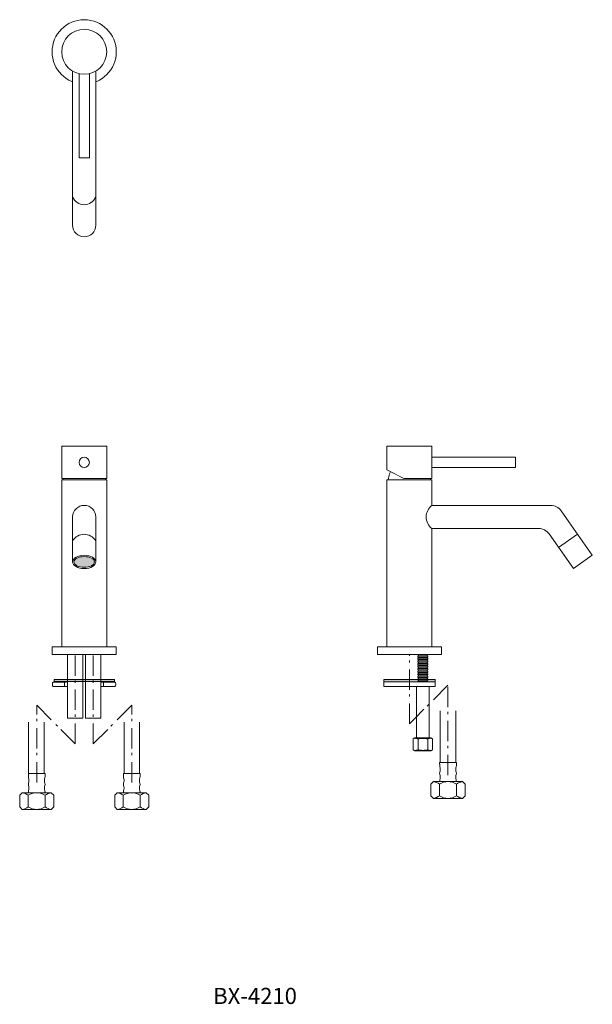
# Model space of a CAD drawing. Units: millimetres. Extents: x 861 to 2136, y 536 to 1302.
# Drawn here: x 861 to 1307, y 536 to 1302 of the extents above; entities that cross this region are included whole.
import ezdxf

# ---------------------------------------------------------------- set-up
doc = ezdxf.new("R2010")
doc.units = ezdxf.units.MM
doc.header["$LTSCALE"] = 5
doc.header["$PDMODE"] = 1
doc.header["$PDSIZE"] = -2
doc.linetypes.add('ラインタイプ-6', pattern=[5.291531, 3.175, -1.058062, 0.352704, -0.705764])
doc.layers.add('0.15', color=7, linetype='Continuous')
doc.layers.add('品番', color=7, linetype='Continuous')
doc.styles.get("Standard").update_dxf_attribs({"font": 'txt', "bigfont": 'BIGFONT.SHX'})

# ---------------------------------------------------------------- blocks, each defined once
blk = doc.blocks.new('グループ')
at = {"color": 255, "linetype": 'Continuous', "lineweight": 0}
for points in [[(-279.25, -211), (-271.55, -211), (-271.55, -212), (-279.25, -212)], [(-279.25, -253), (-271.55, -253), (-271.55, -254), (-279.25, -254)]]:
    blk.add_wipeout(points, dxfattribs=at)
at = {"color": 0, "linetype": 'Continuous', "lineweight": 0, "flags": 128}
for points in [[(-279.25, -211), (-271.55, -211), (-271.55, -212), (-279.25, -212)], [(-279.25, -253), (-271.55, -253), (-271.55, -254), (-279.25, -254)]]:
    blk.add_lwpolyline(points, close=True, dxfattribs=at)
at = {"color": 255, "linetype": 'Continuous', "lineweight": 0}
for points in [[(-279.25, -213), (-271.55, -213), (-271.55, -214), (-279.25, -214)], [(-279.25, -255), (-271.55, -255), (-271.55, -256), (-279.25, -256)]]:
    blk.add_wipeout(points, dxfattribs=at)
at = {"color": 0, "linetype": 'Continuous', "lineweight": 0, "flags": 128}
for points in [[(-279.25, -213), (-271.55, -213), (-271.55, -214), (-279.25, -214)], [(-279.25, -255), (-271.55, -255), (-271.55, -256), (-279.25, -256)]]:
    blk.add_lwpolyline(points, close=True, dxfattribs=at)
at = {"color": 255, "linetype": 'Continuous', "lineweight": 0}
blk.add_wipeout([(-279.25, -215), (-271.55, -215), (-271.55, -216), (-279.25, -216)], dxfattribs=at)
at = {"color": 0, "linetype": 'Continuous', "lineweight": 0, "flags": 128}
blk.add_lwpolyline([(-279.25, -215), (-271.55, -215), (-271.55, -216), (-279.25, -216)], close=True, dxfattribs=at)
at = {"color": 255, "linetype": 'Continuous', "lineweight": 0}
blk.add_wipeout([(-279.25, -217), (-271.55, -217), (-271.55, -218), (-279.25, -218)], dxfattribs=at)
at = {"color": 0, "linetype": 'Continuous', "lineweight": 0, "flags": 128}
blk.add_lwpolyline([(-279.25, -217), (-271.55, -217), (-271.55, -218), (-279.25, -218)], close=True, dxfattribs=at)
at = {"color": 255, "linetype": 'Continuous', "lineweight": 0}
blk.add_wipeout([(-279.25, -219), (-271.55, -219), (-271.55, -220), (-279.25, -220)], dxfattribs=at)
at = {"color": 0, "linetype": 'Continuous', "lineweight": 0, "flags": 128}
blk.add_lwpolyline([(-279.25, -219), (-271.55, -219), (-271.55, -220), (-279.25, -220)], close=True, dxfattribs=at)
at = {"color": 255, "linetype": 'Continuous', "lineweight": 0}
blk.add_wipeout([(-279.25, -221), (-271.55, -221), (-271.55, -222), (-279.25, -222)], dxfattribs=at)
at = {"color": 0, "linetype": 'Continuous', "lineweight": 0, "flags": 128}
blk.add_lwpolyline([(-279.25, -221), (-271.55, -221), (-271.55, -222), (-279.25, -222)], close=True, dxfattribs=at)
at = {"color": 255, "linetype": 'Continuous', "lineweight": 0}
blk.add_wipeout([(-279.25, -223), (-271.55, -223), (-271.55, -224), (-279.25, -224)], dxfattribs=at)
at = {"color": 0, "linetype": 'Continuous', "lineweight": 0, "flags": 128}
blk.add_lwpolyline([(-279.25, -223), (-271.55, -223), (-271.55, -224), (-279.25, -224)], close=True, dxfattribs=at)
at = {"color": 255, "linetype": 'Continuous', "lineweight": 0}
blk.add_wipeout([(-279.25, -225), (-271.55, -225), (-271.55, -226), (-279.25, -226)], dxfattribs=at)
at = {"color": 0, "linetype": 'Continuous', "lineweight": 0, "flags": 128}
blk.add_lwpolyline([(-279.25, -225), (-271.55, -225), (-271.55, -226), (-279.25, -226)], close=True, dxfattribs=at)
at = {"color": 255, "linetype": 'Continuous', "lineweight": 0}
blk.add_wipeout([(-279.25, -227), (-271.55, -227), (-271.55, -228), (-279.25, -228)], dxfattribs=at)
at = {"color": 0, "linetype": 'Continuous', "lineweight": 0, "flags": 128}
blk.add_lwpolyline([(-279.25, -227), (-271.55, -227), (-271.55, -228), (-279.25, -228)], close=True, dxfattribs=at)
at = {"color": 255, "linetype": 'Continuous', "lineweight": 0}
blk.add_wipeout([(-279.25, -229), (-271.55, -229), (-271.55, -230), (-279.25, -230)], dxfattribs=at)
at = {"color": 0, "linetype": 'Continuous', "lineweight": 0, "flags": 128}
blk.add_lwpolyline([(-279.25, -229), (-271.55, -229), (-271.55, -230), (-279.25, -230)], close=True, dxfattribs=at)
at = {"color": 255, "linetype": 'Continuous', "lineweight": 0}
blk.add_wipeout([(-279.25, -231), (-271.55, -231), (-271.55, -232), (-279.25, -232)], dxfattribs=at)
at = {"color": 0, "linetype": 'Continuous', "lineweight": 0, "flags": 128}
blk.add_lwpolyline([(-279.25, -231), (-271.55, -231), (-271.55, -232), (-279.25, -232)], close=True, dxfattribs=at)
at = {"color": 255, "linetype": 'Continuous', "lineweight": 0}
blk.add_wipeout([(-279.25, -233), (-271.55, -233), (-271.55, -234), (-279.25, -234)], dxfattribs=at)
at = {"color": 0, "linetype": 'Continuous', "lineweight": 0, "flags": 128}
blk.add_lwpolyline([(-279.25, -233), (-271.55, -233), (-271.55, -234), (-279.25, -234)], close=True, dxfattribs=at)
at = {"color": 255, "linetype": 'Continuous', "lineweight": 0}
blk.add_wipeout([(-279.25, -235), (-271.55, -235), (-271.55, -236), (-279.25, -236)], dxfattribs=at)
at = {"color": 0, "linetype": 'Continuous', "lineweight": 0, "flags": 128}
blk.add_lwpolyline([(-279.25, -235), (-271.55, -235), (-271.55, -236), (-279.25, -236)], close=True, dxfattribs=at)
blk = doc.blocks.new('グループ-1')
at = {"color": 255, "linetype": 'Continuous', "lineweight": 0}
blk.add_wipeout([(-278.75, -206), (-272.05, -206), (-272.05, -256), (-278.75, -256)], dxfattribs=at)
at = {"color": 0, "linetype": 'Continuous', "lineweight": 0, "flags": 128}
blk.add_lwpolyline([(-278.75, -206), (-272.05, -206), (-272.05, -256), (-278.75, -256)], close=True, dxfattribs=at)
at = {"color": 0}
blk.add_blockref('グループ', (0, 0), dxfattribs=at)
blk = doc.blocks.new('グループ-2')
at = {"color": 255, "linetype": 'Continuous', "lineweight": 0}
blk.add_wipeout([(-305.77, -235.15), (-305.77, -233.8), (-305.76, -233.7), (-305.73, -233.61), (-305.68, -233.52), (-305.62, -233.45), (-305.54, -233.38), (-305.46, -233.34), (-305.36, -233.31), (-305.27, -233.3), (-285.77, -233.3), (-266.27, -233.3), (-266.17, -233.31), (-266.07, -233.34), (-265.99, -233.38), (-265.91, -233.45), (-265.85, -233.52), (-265.8, -233.61), (-265.78, -233.7), (-265.77, -233.8), (-265.77, -235.15), (-265.77, -236.5), (-265.78, -236.6), (-265.8, -236.69), (-265.85, -236.78), (-265.91, -236.85), (-265.99, -236.92), (-266.07, -236.96), (-266.17, -236.99), (-266.27, -237), (-285.77, -237), (-305.27, -237), (-305.36, -236.99), (-305.46, -236.96), (-305.54, -236.92), (-305.62, -236.85), (-305.68, -236.78), (-305.73, -236.69), (-305.76, -236.6), (-305.77, -236.5)], dxfattribs=at)
at = {"linetype": 'Continuous', "lineweight": 0}
blk.add_hatch(color=251, dxfattribs=at).paths.add_polyline_path([(-305.77, -231.6), (-265.77, -231.6), (-265.77, -233.3), (-305.77, -233.3)])
at = {"color": 0, "linetype": 'Continuous', "lineweight": 0, "flags": 128}
blk.add_lwpolyline([(-305.77, -231.6), (-265.77, -231.6), (-265.77, -233.3), (-305.77, -233.3)], close=True, dxfattribs=at)
blk.add_lwpolyline([(-305.77, -233.8, -0.414214), (-305.27, -233.3), (-266.27, -233.3, -0.414214), (-265.77, -233.8), (-265.77, -236.5, -0.414214), (-266.27, -237), (-305.27, -237, -0.414214), (-305.77, -236.5)], format="xyb", close=True, dxfattribs=at)
blk = doc.blocks.new('グループ-3')
at = {"color": 255, "linetype": 'Continuous', "lineweight": 0}
blk.add_wipeout([(-279.92, -277), (-270.68, -277), (-270.68, -277.67), (-279.92, -277.67)], dxfattribs=at)
at = {"color": 0, "linetype": 'Continuous', "lineweight": 0, "flags": 128}
blk.add_lwpolyline([(-279.92, -277), (-270.68, -277), (-270.68, -277.67), (-279.92, -277.67)], close=True, dxfattribs=at)
at = {"color": 255, "linetype": 'Continuous', "lineweight": 0}
blk.add_wipeout([(-279.92, -278.33), (-270.68, -278.33), (-270.68, -279), (-279.92, -279)], dxfattribs=at)
at = {"color": 0, "linetype": 'Continuous', "lineweight": 0, "flags": 128}
blk.add_lwpolyline([(-279.92, -278.33), (-270.68, -278.33), (-270.68, -279), (-279.92, -279)], close=True, dxfattribs=at)
at = {"color": 255, "linetype": 'Continuous', "lineweight": 0}
blk.add_wipeout([(-279.92, -279.67), (-270.68, -279.67), (-270.68, -280.33), (-279.92, -280.33)], dxfattribs=at)
at = {"color": 0, "linetype": 'Continuous', "lineweight": 0, "flags": 128}
blk.add_lwpolyline([(-279.92, -279.67), (-270.68, -279.67), (-270.68, -280.33), (-279.92, -280.33)], close=True, dxfattribs=at)
at = {"color": 255, "linetype": 'Continuous', "lineweight": 0}
blk.add_wipeout([(-279.92, -281), (-270.68, -281), (-270.68, -281.67), (-279.92, -281.67)], dxfattribs=at)
at = {"color": 0, "linetype": 'Continuous', "lineweight": 0, "flags": 128}
blk.add_lwpolyline([(-279.92, -281), (-270.68, -281), (-270.68, -281.67), (-279.92, -281.67)], close=True, dxfattribs=at)
at = {"color": 255, "linetype": 'Continuous', "lineweight": 0}
blk.add_wipeout([(-279.92, -282.33), (-270.68, -282.33), (-270.68, -283), (-279.92, -283)], dxfattribs=at)
at = {"color": 0, "linetype": 'Continuous', "lineweight": 0, "flags": 128}
blk.add_lwpolyline([(-279.92, -282.33), (-270.68, -282.33), (-270.68, -283), (-279.92, -283)], close=True, dxfattribs=at)
at = {"color": 255, "linetype": 'Continuous', "lineweight": 0}
blk.add_wipeout([(-279.92, -283.67), (-270.68, -283.67), (-270.68, -284.33), (-279.92, -284.33)], dxfattribs=at)
at = {"color": 0, "linetype": 'Continuous', "lineweight": 0, "flags": 128}
blk.add_lwpolyline([(-279.92, -283.67), (-270.68, -283.67), (-270.68, -284.33), (-279.92, -284.33)], close=True, dxfattribs=at)
at = {"color": 255, "linetype": 'Continuous', "lineweight": 0}
blk.add_wipeout([(-279.92, -285), (-270.68, -285), (-270.68, -285.67), (-279.92, -285.67)], dxfattribs=at)
at = {"color": 0, "linetype": 'Continuous', "lineweight": 0, "flags": 128}
blk.add_lwpolyline([(-279.92, -285), (-270.68, -285), (-270.68, -285.67), (-279.92, -285.67)], close=True, dxfattribs=at)
at = {"color": 255, "linetype": 'Continuous', "lineweight": 0}
blk.add_wipeout([(-279.92, -286.33), (-270.68, -286.33), (-270.68, -287), (-279.92, -287)], dxfattribs=at)
at = {"color": 0, "linetype": 'Continuous', "lineweight": 0, "flags": 128}
blk.add_lwpolyline([(-279.92, -286.33), (-270.68, -286.33), (-270.68, -287), (-279.92, -287)], close=True, dxfattribs=at)
at = {"color": 255, "linetype": 'Continuous', "lineweight": 0}
blk.add_wipeout([(-269, -277), (-267.8, -277.67), (-267.8, -286.33), (-269, -287), (-281.6, -287), (-282.8, -286.33), (-282.8, -277.67), (-281.6, -277)], dxfattribs=at)
at = {"color": 0, "linetype": 'Continuous', "lineweight": 0}
for p, q in [((-279.05, -277.67), (-279.05, -286.33)), ((-271.55, -277.67), (-271.55, -286.33))]:
    blk.add_line(p, q, dxfattribs=at)
at = {"color": 0, "linetype": 'Continuous', "lineweight": 0, "flags": 128}
blk.add_lwpolyline([(-269, -277), (-267.8, -277.67), (-267.8, -286.33), (-269, -287), (-281.6, -287), (-282.8, -286.33), (-282.8, -277.67), (-281.6, -277)], close=True, dxfattribs=at)
at = {"color": 0, "linetype": 'Continuous', "lineweight": 0}
for points in [[(-279.05, -277.67), (-280.38, -277.32), (-281.83, -277.21)], [(-271.55, -277.67), (-275.3, -277), (-279.05, -277.67)], [(-268.72, -277.11), (-270.23, -277.24), (-271.55, -277.67)], [(-281.83, -286.79), (-280.38, -286.68), (-279.05, -286.33)], [(-279.05, -286.33), (-275.3, -287), (-271.55, -286.33)], [(-271.55, -286.33), (-270.23, -286.76), (-268.72, -286.89)]]:
    blk.add_open_spline(points, degree=2, dxfattribs=at)
blk.add_point((-275.3, -277), dxfattribs=at)
blk = doc.blocks.new('グループ-4')
at = {"color": 0}
blk.add_blockref('グループ-3', (0, 0), dxfattribs=at)
at = {"color": 255, "linetype": 'Continuous', "lineweight": 0}
blk.add_wipeout([(-280.4, -237), (-270.4, -237), (-270.4, -277), (-280.4, -277)], dxfattribs=at)
at = {"color": 0, "linetype": 'Continuous', "lineweight": 0, "flags": 128}
blk.add_lwpolyline([(-280.4, -237), (-270.4, -237), (-270.4, -277), (-280.4, -277)], close=True, dxfattribs=at)
blk = doc.blocks.new('グループ-5')
at = {"color": 0}
blk.add_blockref('グループ-1', (0, 0), dxfattribs=at)
blk.add_blockref('グループ-2', (0, 0), dxfattribs=at)
blk.add_blockref('グループ-4', (0, 0), dxfattribs=at)
blk = doc.blocks.new('グループ-6')
at = {"color": 0, "linetype": 'ラインタイプ-6', "lineweight": 0}
blk.add_line((-255.77, -306), (-255.77, -236), dxfattribs=at)
at = {"color": 0, "linetype": 'Continuous', "lineweight": 0}
for p, q in [((-261.77, -296), (-261.77, -256)), ((-249.77, -296), (-249.77, -256)), ((-249.27, -296), (-262.27, -296)), ((-262.27, -296), (-262.27, -297.5)), ((-249.27, -296), (-249.27, -297.5)), ((-261.77, -301), (-261.77, -301.81)), ((-249.77, -301.05), (-249.77, -301.81)), ((-262.39, -322), (-262.39, -313)), ((-261.77, -307.54), (-261.77, -307.19)), ((-249.77, -311), (-261.77, -311)), ((-249.77, -307.54), (-249.77, -307.19)), ((-249.14, -322), (-249.14, -313)), ((-245.27, -324), (-266.27, -324))]:
    blk.add_line(p, q, dxfattribs=at)
at = {"color": 0, "linetype": 'Continuous', "lineweight": 0, "flags": 128}
blk.add_lwpolyline([(-244.52, -311), (-242.52, -313), (-242.52, -322), (-244.52, -324), (-267.02, -324), (-269.02, -322), (-269.02, -317.5), (-269.02, -313), (-267.02, -311)], close=True, dxfattribs=at)
at = {"color": 0, "linetype": 'Continuous', "lineweight": 0}
for centre, radius, start, end in [((-258.02, -298), 4.25, 173.29016, 198.92464), ((-253.27, -298), 4.03, 340.25222, 7.12502), ((-259.77, -304.5), 2.5, 158.96053, 201.03947), ((-266.77, -301.81), 5, 338.96053, 0), ((-266.77, -307.19), 5, 0, 21.03947), ((-266.77, -301), 5, 0, 18.92464), ((-244.77, -301.05), 5, 160.25222, 180), ((-244.77, -301.81), 5, 180, 201.03947), ((-244.77, -307.19), 5, 158.96053, 180), ((-251.77, -304.5), 2.5, 338.96053, 21.03947), ((-269.08, -322.12), 11.31, 53.73978, 79.48978), ((-255.77, -322.97), 11.97, 56.40326, 123.59674), ((-261.03, -310), 1.24, 156.73661, 233.79398), ((-266.77, -307.54), 5, 336.73661, 0), ((-244.77, -307.54), 5, 180, 203.26339), ((-250.5, -310), 1.24, 306.20602, 23.26339), ((-242.45, -322.12), 11.31, 100.51022, 126.26022), ((-269.08, -312.88), 11.31, 280.51022, 306.26022), ((-255.77, -312.03), 11.97, 236.40326, 303.59674), ((-242.37, -312.69), 11.51, 233.96913, 259.26043)]:
    blk.add_arc(centre, radius, start, end, dxfattribs=at)
at = {"color": 0}
blk.add_blockref('グループ-5', (0, 0), dxfattribs=at)
at = {"color": 0, "linetype": 'ラインタイプ-6', "lineweight": 0}
for p, q in [((-285.77, -266), (-285.77, -212)), ((-255.77, -236), (-285.77, -266))]:
    blk.add_line(p, q, dxfattribs=at)
blk = doc.blocks.new('グループ-8')
at = {"color": 255, "linetype": 'Continuous', "lineweight": 0}
blk.add_wipeout([(-556.5, -50), (-521.5, -50), (-521.5, -75), (-556.5, -75)], dxfattribs=at)
at = {"color": 0, "linetype": 'Continuous', "lineweight": 0, "flags": 128}
blk.add_lwpolyline([(-556.5, -50), (-521.5, -50), (-521.5, -75), (-556.5, -75)], close=True, dxfattribs=at)
at = {"color": 255, "linetype": 'Continuous', "lineweight": 0}
blk.add_wipeout([(-535, -62.5), (-535.02, -62.89), (-535.08, -63.28), (-535.17, -63.66), (-535.3, -64.03), (-535.47, -64.39), (-535.67, -64.72), (-535.91, -65.04), (-536.17, -65.33), (-536.46, -65.59), (-536.78, -65.83), (-537.11, -66.03), (-537.47, -66.2), (-537.84, -66.33), (-538.22, -66.42), (-538.61, -66.48), (-539, -66.5), (-539.39, -66.48), (-539.78, -66.42), (-540.16, -66.33), (-540.53, -66.2), (-540.89, -66.03), (-541.22, -65.83), (-541.54, -65.59), (-541.83, -65.33), (-542.09, -65.04), (-542.33, -64.72), (-542.53, -64.39), (-542.7, -64.03), (-542.83, -63.66), (-542.92, -63.28), (-542.98, -62.89), (-543, -62.5), (-542.98, -62.11), (-542.92, -61.72), (-542.83, -61.34), (-542.7, -60.97), (-542.53, -60.61), (-542.33, -60.28), (-542.09, -59.96), (-541.83, -59.67), (-541.54, -59.41), (-541.22, -59.17), (-540.89, -58.97), (-540.53, -58.8), (-540.16, -58.67), (-539.78, -58.58), (-539.39, -58.52), (-539, -58.5), (-538.61, -58.52), (-538.22, -58.58), (-537.84, -58.67), (-537.47, -58.8), (-537.11, -58.97), (-536.78, -59.17), (-536.46, -59.41), (-536.17, -59.67), (-535.91, -59.96), (-535.67, -60.28), (-535.47, -60.61), (-535.3, -60.97), (-535.17, -61.34), (-535.08, -61.72), (-535.02, -62.11)], dxfattribs=at)
at = {"color": 0, "linetype": 'Continuous', "lineweight": 0}
blk.add_circle((-539, -62.5), 4, dxfattribs=at)
blk = doc.blocks.new('グループ-9')
at = {"color": 0, "linetype": 'Continuous', "lineweight": 0, "flags": 128}
for points in [[(-548, -140), (-548, -113.57), (-548, -105)], [(-530, -105), (-530, -113.57), (-530, -140)]]:
    blk.add_lwpolyline(points, dxfattribs=at)
at = {"color": 0, "linetype": 'Continuous', "lineweight": 0}
for centre, radius, start, end in [((-539, -105), 9, 0, 180), ((-539.04, -128.88), 10.43, 30.32426, 149.67574)]:
    blk.add_arc(centre, radius, start, end, dxfattribs=at)
at = {"color": 255, "linetype": 'Continuous', "lineweight": 0}
blk.add_wipeout([(-539, -145.16), (-539.88, -145.14), (-540.76, -145.06), (-541.61, -144.94), (-542.44, -144.77), (-543.24, -144.55), (-544, -144.29), (-544.71, -143.99), (-545.36, -143.65), (-545.96, -143.27), (-546.48, -142.87), (-546.94, -142.43), (-547.31, -141.98), (-547.61, -141.5), (-547.83, -141.01), (-547.96, -140.51), (-548, -140), (-547.96, -139.49), (-547.83, -138.99), (-547.61, -138.5), (-547.31, -138.02), (-546.94, -137.57), (-546.48, -137.13), (-545.96, -136.73), (-545.36, -136.35), (-544.71, -136.01), (-544, -135.71), (-543.24, -135.45), (-542.44, -135.23), (-541.61, -135.06), (-540.76, -134.94), (-539.88, -134.86), (-539, -134.84), (-538.12, -134.86), (-537.24, -134.94), (-536.39, -135.06), (-535.56, -135.23), (-534.76, -135.45), (-534, -135.71), (-533.29, -136.01), (-532.64, -136.35), (-532.04, -136.73), (-531.52, -137.13), (-531.06, -137.57), (-530.69, -138.02), (-530.39, -138.5), (-530.17, -138.99), (-530.04, -139.49), (-530, -140), (-530.04, -140.51), (-530.17, -141.01), (-530.39, -141.5), (-530.69, -141.98), (-531.06, -142.43), (-531.52, -142.87), (-532.04, -143.27), (-532.64, -143.65), (-533.29, -143.99), (-534, -144.29), (-534.76, -144.55), (-535.56, -144.77), (-536.39, -144.94), (-537.24, -145.06), (-538.12, -145.14)], dxfattribs=at)
at = {"color": 0, "linetype": 'Continuous', "lineweight": 0}
blk.add_ellipse((-539, -140), major_axis=(9, 0), ratio=0.573576, dxfattribs=at)
blk = doc.blocks.new('グループ-10')
at = {"linetype": 'Continuous', "lineweight": 0}
blk.add_hatch(color=251, dxfattribs=at).paths.add_polyline_path([(-563.5, -210.68), (-514.5, -210.68), (-514.5, -212), (-563.5, -212)])
at = {"color": 0, "linetype": 'Continuous', "lineweight": 0, "flags": 128}
blk.add_lwpolyline([(-563.5, -210.68), (-514.5, -210.68), (-514.5, -212), (-563.5, -212)], close=True, dxfattribs=at)
at = {"color": 255, "linetype": 'Continuous', "lineweight": 0}
blk.add_wipeout([(-564, -206), (-514, -206), (-514, -212), (-564, -212)], dxfattribs=at)
at = {"color": 0, "linetype": 'Continuous', "lineweight": 0, "flags": 128}
blk.add_lwpolyline([(-564, -206), (-514, -206), (-514, -212), (-564, -212)], close=True, dxfattribs=at)
blk = doc.blocks.new('グループ-11')
at = {"color": 255, "linetype": 'Continuous', "lineweight": 0}
blk.add_wipeout([(-556.5, -76), (-521.5, -76), (-521.5, -212), (-556.5, -212)], dxfattribs=at)
at = {"color": 0, "linetype": 'Continuous', "lineweight": 0, "flags": 128}
blk.add_lwpolyline([(-556.5, -76), (-521.5, -76), (-521.5, -212), (-556.5, -212)], close=True, dxfattribs=at)
at = {"color": 0}
for name in ['グループ-9', 'グループ-10']:
    blk.add_blockref(name, (0, 0), dxfattribs=at)
at = {"color": 255, "linetype": 'Continuous', "lineweight": 0}
blk.add_wipeout([(-526.03, -67.43), (-551.97, -67.43), (-552.72, -68.35), (-553.39, -69.32), (-553.97, -70.35), (-554.47, -71.42), (-554.87, -72.53), (-555.18, -73.66), (-555.39, -74.83), (-555.5, -76), (-522.5, -76), (-522.61, -74.83), (-522.82, -73.66), (-523.13, -72.53), (-523.53, -71.42), (-524.03, -70.35), (-524.61, -69.32), (-525.28, -68.35)], dxfattribs=at)
at = {"linetype": 'Continuous', "lineweight": 0}
h = blk.add_hatch(color=252, dxfattribs=at)
edge = h.paths.add_edge_path()
edge.add_ellipse((-539, -140), major_axis=(8, 0), ratio=0.52, start_angle=0, end_angle=360)
at = {"color": 0, "linetype": 'Continuous', "lineweight": 0, "flags": 128}
blk.add_lwpolyline([(-526.03, -67.43), (-551.97, -67.43, 0.170128), (-555.5, -76), (-522.5, -76, 0.170128)], format="xyb", close=True, dxfattribs=at)
at = {"color": 0, "linetype": 'Continuous', "lineweight": 0}
blk.add_ellipse((-539, -140), major_axis=(8, 0), ratio=0.52, dxfattribs=at)
at = {"color": 0}
blk.add_blockref('グループ-8', (0, 0), dxfattribs=at)
blk = doc.blocks.new('グループ-12')
at = {"color": 255, "linetype": 'Continuous', "lineweight": 0}
for points in [[(-552.29, -237), (-562.73, -237), (-562.79, -237), (-562.98, -236.98), (-563.17, -236.92), (-563.34, -236.83), (-563.5, -236.71), (-563.62, -236.56), (-563.71, -236.38), (-563.77, -236.2), (-563.79, -236), (-563.79, -234.5), (-563.77, -234.3), (-563.71, -234.12), (-563.62, -233.94), (-563.5, -233.79), (-563.34, -233.67), (-563.17, -233.58), (-562.98, -233.52), (-562.79, -233.5), (-562.73, -233.5), (-552.84, -233.5)], [(-526, -237), (-515.56, -237), (-515.5, -237), (-515.3, -236.98), (-515.12, -236.92), (-514.94, -236.83), (-514.79, -236.71), (-514.67, -236.56), (-514.58, -236.38), (-514.52, -236.2), (-514.5, -236), (-514.5, -234.5), (-514.52, -234.3), (-514.58, -234.12), (-514.67, -233.94), (-514.79, -233.79), (-514.94, -233.67), (-515.12, -233.58), (-515.3, -233.52), (-515.5, -233.5), (-515.56, -233.5), (-525.45, -233.5)]]:
    blk.add_wipeout(points, dxfattribs=at)
at = {"color": 0, "linetype": 'Continuous', "lineweight": 0}
for p, q in [((-554.26, -237), (-554.26, -233.5)), ((-524.03, -237), (-524.03, -233.5))]:
    blk.add_line(p, q, dxfattribs=at)
at = {"color": 0, "linetype": 'Continuous', "lineweight": 0, "flags": 128}
for points in [[(-552.29, -237), (-562.73, -237), (-562.79, -237, -0.414214), (-563.79, -236), (-563.79, -234.5, -0.414214), (-562.79, -233.5), (-562.73, -233.5), (-552.84, -233.5)], [(-526, -237), (-515.56, -237), (-515.5, -237, 0.414214), (-514.5, -236), (-514.5, -234.5, 0.414214), (-515.5, -233.5), (-515.56, -233.5), (-525.45, -233.5)]]:
    blk.add_lwpolyline(points, format="xyb", dxfattribs=at)
blk = doc.blocks.new('グループ-13')
at = {"color": 0, "linetype": 'ラインタイプ-6', "lineweight": 0}
for p, q in [((-546, -281.6), (-546, -212)), ((-532, -281.6), (-532, -212)), ((-576, -311.6), (-576, -251.6)), ((-576, -251.6), (-546, -281.6)), ((-502, -251.6), (-532, -281.6)), ((-502, -311.6), (-502, -251.6))]:
    blk.add_line(p, q, dxfattribs=at)
at = {"color": 0, "linetype": 'Continuous', "lineweight": 0}
for p, q in [((-582.26, -304.6), (-582.26, -264.6)), ((-570.26, -304.6), (-570.26, -264.6)), ((-508, -304.6), (-508, -264.6)), ((-496, -304.6), (-496, -264.6)), ((-582.5, -304.6), (-569.5, -304.6)), ((-582.5, -304.6), (-569.5, -304.6)), ((-582.5, -304.6), (-582.5, -306.1)), ((-569.5, -304.6), (-569.5, -306.1)), ((-508.5, -304.6), (-495.5, -304.6)), ((-508.5, -304.6), (-495.5, -304.6)), ((-508.5, -304.6), (-508.5, -306.1)), ((-495.5, -304.6), (-495.5, -306.1)), ((-582, -309.66), (-582, -310.41)), ((-570, -309.6), (-570, -310.41)), ((-508, -309.66), (-508, -310.41)), ((-496, -309.6), (-496, -310.41)), ((-582.62, -330.6), (-582.62, -321.6)), ((-582, -316.14), (-582, -315.8)), ((-582, -319.6), (-570, -319.6)), ((-582, -319.6), (-570, -319.6)), ((-570, -316.14), (-570, -315.8)), ((-569.38, -330.6), (-569.38, -321.6)), ((-508.62, -330.6), (-508.62, -321.6)), ((-508, -316.14), (-508, -315.8)), ((-508, -319.6), (-496, -319.6)), ((-508, -319.6), (-496, -319.6)), ((-496, -316.14), (-496, -315.8)), ((-495.38, -330.6), (-495.38, -321.6)), ((-586.5, -332.6), (-565.5, -332.6)), ((-512.5, -332.6), (-491.5, -332.6))]:
    blk.add_line(p, q, dxfattribs=at)
at = {"color": 0, "linetype": 'Continuous', "lineweight": 0, "flags": 128}
for points in [[(-587.25, -319.6), (-589.25, -321.6), (-589.25, -330.6), (-587.25, -332.6), (-564.75, -332.6), (-562.75, -330.6), (-562.75, -326.1), (-562.75, -321.6), (-564.75, -319.6)], [(-513.25, -319.6), (-515.25, -321.6), (-515.25, -330.6), (-513.25, -332.6), (-490.75, -332.6), (-488.75, -330.6), (-488.75, -326.1), (-488.75, -321.6), (-490.75, -319.6)]]:
    blk.add_lwpolyline(points, close=True, dxfattribs=at)
at = {"color": 0, "linetype": 'Continuous', "lineweight": 0}
for centre, radius, start, end in [((-578.5, -306.6), 4.03, 172.87498, 199.74778), ((-573.75, -306.6), 4.25, 341.07536, 6.70984), ((-504.5, -306.6), 4.03, 172.87498, 199.74778), ((-499.75, -306.6), 4.25, 341.07536, 6.70984), ((-580, -313.1), 2.5, 158.96053, 201.03947), ((-587, -310.41), 5, 338.96053, 0), ((-587, -315.8), 5, 0, 21.03947), ((-587, -309.66), 5, 0, 19.74778), ((-565, -309.6), 5, 161.07536, 180), ((-565, -310.41), 5, 180, 201.03947), ((-565, -315.8), 5, 158.96053, 180), ((-572, -313.1), 2.5, 338.96053, 21.03947), ((-506, -313.1), 2.5, 158.96053, 201.03947), ((-513, -310.41), 5, 338.96053, 0), ((-513, -315.8), 5, 0, 21.03947), ((-513, -309.66), 5, 0, 19.74778), ((-491, -309.6), 5, 161.07536, 180), ((-491, -310.41), 5, 180, 201.03947), ((-491, -315.8), 5, 158.96053, 180), ((-498, -313.1), 2.5, 338.96053, 21.03947), ((-589.31, -330.72), 11.31, 53.73978, 79.48978), ((-576, -331.58), 11.97, 56.40326, 123.59674), ((-581.27, -318.6), 1.24, 156.73661, 233.79398), ((-587, -316.14), 5, 336.73661, 0), ((-565, -316.14), 5, 180, 203.26339), ((-570.73, -318.6), 1.24, 306.20602, 23.26339), ((-562.69, -330.72), 11.31, 100.51022, 126.26022), ((-515.31, -330.72), 11.31, 53.73978, 79.48978), ((-502, -331.58), 11.97, 56.40326, 123.59674), ((-507.27, -318.6), 1.24, 156.73661, 233.79398), ((-513, -316.14), 5, 336.73661, 0), ((-491, -316.14), 5, 180, 203.26339), ((-496.73, -318.6), 1.24, 306.20602, 23.26339), ((-488.69, -330.72), 11.31, 100.51022, 126.26022), ((-589.39, -321.3), 11.51, 280.73957, 306.03087), ((-576, -320.63), 11.97, 236.40326, 303.59674), ((-562.69, -321.49), 11.31, 233.73978, 259.48978), ((-515.39, -321.3), 11.51, 280.73957, 306.03087), ((-502, -320.63), 11.97, 236.40326, 303.59674), ((-488.69, -321.49), 11.31, 233.73978, 259.48978)]:
    blk.add_arc(centre, radius, start, end, dxfattribs=at)
blk = doc.blocks.new('グループ-14')
at = {"color": 0}
blk.add_blockref('グループ-12', (0, 0), dxfattribs=at)
at = {"color": 255, "linetype": 'Continuous', "lineweight": 0}
blk.add_wipeout([(-552, -212), (-540, -212), (-540, -261.6), (-552, -261.6)], dxfattribs=at)
at = {"color": 0, "linetype": 'Continuous', "lineweight": 0, "flags": 128}
blk.add_lwpolyline([(-552, -212), (-540, -212), (-540, -261.6), (-552, -261.6)], close=True, dxfattribs=at)
at = {"color": 255, "linetype": 'Continuous', "lineweight": 0}
blk.add_wipeout([(-538, -212), (-526, -212), (-526, -261.6), (-538, -261.6)], dxfattribs=at)
at = {"linetype": 'Continuous', "lineweight": 0}
blk.add_hatch(color=251, dxfattribs=at).paths.add_polyline_path([(-562.5, -231.49), (-515.5, -231.49), (-515.5, -233.19), (-562.5, -233.19)])
at = {"color": 0, "linetype": 'Continuous', "lineweight": 0, "flags": 128}
for points in [[(-538, -212), (-526, -212), (-526, -261.6), (-538, -261.6)], [(-562.5, -231.49), (-515.5, -231.49), (-515.5, -233.19), (-562.5, -233.19)]]:
    blk.add_lwpolyline(points, close=True, dxfattribs=at)
at = {"color": 0}
blk.add_blockref('グループ-13', (0, 0), dxfattribs=at)
blk = doc.blocks.new('グループ-15')
at = {"color": 255, "linetype": 'Continuous', "lineweight": 0}
blk.add_wipeout([(-548, 257), (-548, 122), (-547.83, 120.24), (-547.31, 118.56), (-546.48, 117), (-545.36, 115.64), (-544, 114.52), (-542.44, 113.69), (-540.76, 113.17), (-537.24, 113.17), (-535.56, 113.69), (-534, 114.52), (-532.64, 115.64), (-531.52, 117), (-530.69, 118.56), (-530.17, 120.24), (-530, 122), (-530, 257)], dxfattribs=at)
at = {"color": 0, "linetype": 'Continuous', "lineweight": 0, "flags": 128}
blk.add_lwpolyline([(-548, 257), (-548, 122, 1), (-530, 122), (-530, 257)], format="xyb", dxfattribs=at)
at = {"color": 0, "linetype": 'Continuous', "lineweight": 0}
blk.add_arc((-539, 147.65), 9.65, 201.13719, 338.86281, dxfattribs=at)
blk = doc.blocks.new('グループ-16')
at = {"color": 255, "linetype": 'Continuous', "lineweight": 0}
blk.add_wipeout([(-514, 257), (-514.12, 254.55), (-514.48, 252.12), (-515.08, 249.74), (-515.9, 247.43), (-516.95, 245.22), (-518.21, 243.11), (-519.67, 241.14), (-521.32, 239.32), (-523.14, 237.67), (-525.11, 236.21), (-527.22, 234.95), (-529.43, 233.9), (-531.74, 233.08), (-534.12, 232.48), (-536.55, 232.12), (-539, 232), (-541.45, 232.12), (-543.88, 232.48), (-546.26, 233.08), (-548.57, 233.9), (-550.78, 234.95), (-552.89, 236.21), (-554.86, 237.67), (-556.68, 239.32), (-558.33, 241.14), (-559.79, 243.11), (-561.05, 245.22), (-562.1, 247.43), (-562.92, 249.74), (-563.52, 252.12), (-563.88, 254.55), (-564, 257), (-563.88, 259.45), (-563.52, 261.88), (-562.92, 264.26), (-562.1, 266.57), (-561.05, 268.78), (-559.79, 270.89), (-558.33, 272.86), (-556.68, 274.68), (-554.86, 276.33), (-552.89, 277.79), (-550.78, 279.05), (-548.57, 280.1), (-546.26, 280.92), (-543.88, 281.52), (-541.45, 281.88), (-539, 282), (-536.55, 281.88), (-534.12, 281.52), (-531.74, 280.92), (-529.43, 280.1), (-527.22, 279.05), (-525.11, 277.79), (-523.14, 276.33), (-521.32, 274.68), (-519.67, 272.86), (-518.21, 270.89), (-516.95, 268.78), (-515.9, 266.57), (-515.08, 264.26), (-514.48, 261.88), (-514.12, 259.45)], dxfattribs=at)
at = {"color": 0, "linetype": 'Continuous', "lineweight": 0}
blk.add_circle((-539, 257), 25, dxfattribs=at)
at = {"color": 0}
blk.add_blockref('グループ-15', (0, 0), dxfattribs=at)
at = {"color": 255, "linetype": 'Continuous', "lineweight": 0}
blk.add_wipeout([(-543, 249.5), (-535, 249.5), (-535, 174.5), (-543, 174.5)], dxfattribs=at)
at = {"color": 0, "linetype": 'Continuous', "lineweight": 0, "flags": 128}
blk.add_lwpolyline([(-543, 249.5), (-535, 249.5), (-535, 174.5), (-543, 174.5)], close=True, dxfattribs=at)
at = {"color": 255, "linetype": 'Continuous', "lineweight": 0}
blk.add_wipeout([(-521.5, 257), (-521.58, 255.28), (-521.84, 253.59), (-522.25, 251.92), (-522.83, 250.3), (-523.57, 248.75), (-524.45, 247.28), (-525.47, 245.9), (-526.63, 244.63), (-527.9, 243.47), (-529.28, 242.45), (-530.75, 241.57), (-532.3, 240.83), (-533.92, 240.25), (-535.59, 239.84), (-537.28, 239.58), (-539, 239.5), (-540.72, 239.58), (-542.41, 239.84), (-544.08, 240.25), (-545.7, 240.83), (-547.25, 241.57), (-548.72, 242.45), (-550.1, 243.47), (-551.37, 244.63), (-552.53, 245.9), (-553.55, 247.28), (-554.43, 248.75), (-555.17, 250.3), (-555.75, 251.92), (-556.16, 253.59), (-556.42, 255.28), (-556.5, 257), (-556.42, 258.72), (-556.16, 260.41), (-555.75, 262.08), (-555.17, 263.7), (-554.43, 265.25), (-553.55, 266.72), (-552.53, 268.1), (-551.37, 269.37), (-550.1, 270.53), (-548.72, 271.55), (-547.25, 272.43), (-545.7, 273.17), (-544.08, 273.75), (-542.41, 274.16), (-540.72, 274.42), (-539, 274.5), (-537.28, 274.42), (-535.59, 274.16), (-533.92, 273.75), (-532.3, 273.17), (-530.75, 272.43), (-529.28, 271.55), (-527.9, 270.53), (-526.63, 269.37), (-525.47, 268.1), (-524.45, 266.72), (-523.57, 265.25), (-522.83, 263.7), (-522.25, 262.08), (-521.84, 260.41), (-521.58, 258.72)], dxfattribs=at)
at = {"color": 0, "linetype": 'Continuous', "lineweight": 0}
blk.add_circle((-539, 257), 17.5, dxfattribs=at)
blk = doc.blocks.new('グループ-17')
at = {"color": 255, "linetype": 'Continuous', "lineweight": 0}
blk.add_wipeout([(-175.77, -96), (-175.79, -96), (-186.21, -96), (-268.27, -96), (-269.26, -96.84), (-270.15, -97.79), (-270.93, -98.84), (-271.58, -99.97), (-272.09, -101.17), (-272.47, -102.42), (-272.69, -103.7), (-272.69, -106.3), (-272.47, -107.58), (-272.09, -108.83), (-271.58, -110.03), (-270.93, -111.16), (-270.15, -112.21), (-269.26, -113.16), (-268.27, -114), (-185.16, -114), (-183.97, -114.07), (-182.79, -114.29), (-181.64, -114.64), (-180.55, -115.13), (-179.52, -115.75), (-178.57, -116.48), (-177.72, -117.32), (-176.97, -118.26), (-158.14, -145.16), (-143.39, -134.84), (-161.63, -108.79), (-167.6, -100.26), (-168.35, -99.32), (-169.2, -98.48), (-170.15, -97.75), (-171.18, -97.13), (-172.27, -96.64), (-173.42, -96.29), (-174.6, -96.07), (-175.79, -96)], dxfattribs=at)
at = {"color": 0, "linetype": 'Continuous', "lineweight": 0}
blk.add_line((-154.87, -118.45), (-169.61, -128.78), dxfattribs=at)
at = {"color": 0, "linetype": 'Continuous', "lineweight": 0, "flags": 128}
blk.add_lwpolyline([(-175.77, -96), (-175.79, -96), (-186.21, -96), (-268.27, -96, 0.5), (-268.27, -114), (-185.16, -114, -0.244698), (-176.97, -118.26), (-158.14, -145.16), (-143.39, -134.84), (-161.63, -108.79), (-167.6, -100.26, 0.244698), (-175.79, -96)], format="xyb", dxfattribs=at)
blk = doc.blocks.new('グループ-18')
at = {"linetype": 'Continuous', "lineweight": 0}
blk.add_hatch(color=251, dxfattribs=at).paths.add_polyline_path([(-310.27, -210.68), (-261.27, -210.68), (-261.27, -212), (-310.27, -212)])
at = {"color": 0, "linetype": 'Continuous', "lineweight": 0, "flags": 128}
blk.add_lwpolyline([(-310.27, -210.68), (-261.27, -210.68), (-261.27, -212), (-310.27, -212)], close=True, dxfattribs=at)
at = {"color": 255, "linetype": 'Continuous', "lineweight": 0}
blk.add_wipeout([(-310.77, -206), (-260.77, -206), (-260.77, -212), (-310.77, -212)], dxfattribs=at)
at = {"color": 0, "linetype": 'Continuous', "lineweight": 0, "flags": 128}
blk.add_lwpolyline([(-310.77, -206), (-260.77, -206), (-260.77, -212), (-310.77, -212)], close=True, dxfattribs=at)
blk = doc.blocks.new('グループ-19')
at = {"color": 255, "linetype": 'Continuous', "lineweight": 0}
blk.add_wipeout([(-303.27, -50), (-268.27, -50), (-268.27, -75), (-290.08, -75), (-303.27, -68.27)], dxfattribs=at)
at = {"color": 0, "linetype": 'Continuous', "lineweight": 0, "flags": 128}
blk.add_lwpolyline([(-303.27, -50), (-268.27, -50), (-268.27, -75), (-290.08, -75), (-303.27, -68.27)], close=True, dxfattribs=at)
at = {"color": 255, "linetype": 'Continuous', "lineweight": 0}
blk.add_wipeout([(-268.27, -58.5), (-203.27, -58.5), (-203.27, -66.5), (-268.27, -66.5)], dxfattribs=at)
at = {"color": 0, "linetype": 'Continuous', "lineweight": 0, "flags": 128}
blk.add_lwpolyline([(-268.27, -58.5), (-203.27, -58.5), (-203.27, -66.5), (-268.27, -66.5)], close=True, dxfattribs=at)
blk = doc.blocks.new('グループ-20')
at = {"color": 255, "linetype": 'Continuous', "lineweight": 0}
blk.add_wipeout([(-272.79, -67.43), (-298.74, -67.43), (-299.49, -68.35), (-300.15, -69.32), (-300.74, -70.35), (-301.23, -71.42), (-301.63, -72.53), (-301.94, -73.66), (-302.15, -74.83), (-302.27, -76), (-269.27, -76), (-269.38, -74.83), (-269.59, -73.66), (-269.9, -72.53), (-270.3, -71.42), (-270.8, -70.35), (-271.38, -69.32), (-272.05, -68.35)], dxfattribs=at)
at = {"color": 0, "linetype": 'Continuous', "lineweight": 0, "flags": 128}
blk.add_lwpolyline([(-272.79, -67.43), (-298.74, -67.43, 0.170128), (-302.27, -76), (-269.27, -76, 0.170128)], format="xyb", close=True, dxfattribs=at)
at = {"color": 255, "linetype": 'Continuous', "lineweight": 0}
blk.add_wipeout([(-303.27, -76), (-268.27, -76), (-268.27, -212), (-303.27, -212)], dxfattribs=at)
at = {"color": 0, "linetype": 'Continuous', "lineweight": 0, "flags": 128}
blk.add_lwpolyline([(-303.27, -76), (-268.27, -76), (-268.27, -212), (-303.27, -212)], close=True, dxfattribs=at)
at = {"color": 0}
for name in ['グループ-19', 'グループ-17', 'グループ-18']:
    blk.add_blockref(name, (0, 0), dxfattribs=at)

msp = doc.modelspace()

# ---------------------------------------------------------------- block references
at = {"layer": '0.15', "color": 0}
for name in ['グループ-16', 'グループ-11', 'グループ-6']:
    msp.add_blockref(name, (1450, 1020), dxfattribs=at)

# ---------------------------------------------------------------- texts
at = {"layer": '品番', "color": 0, "insert": (1011.41, 535.93), "char_height": 12.5861, "attachment_point": 7, "line_spacing_factor": 0.996218}
msp.add_mtext('{\\fArial|b1|i0|c128|p0;\\T1.2;BX-4210}', dxfattribs=at)

# ---------------------------------------------------------------- next in the draw order: block references
at = {"layer": '0.15', "color": 0}
for name in ['グループ-20', 'グループ-14']:
    msp.add_blockref(name, (1450, 1020), dxfattribs=at)

doc.saveas('drawing.dxf')
